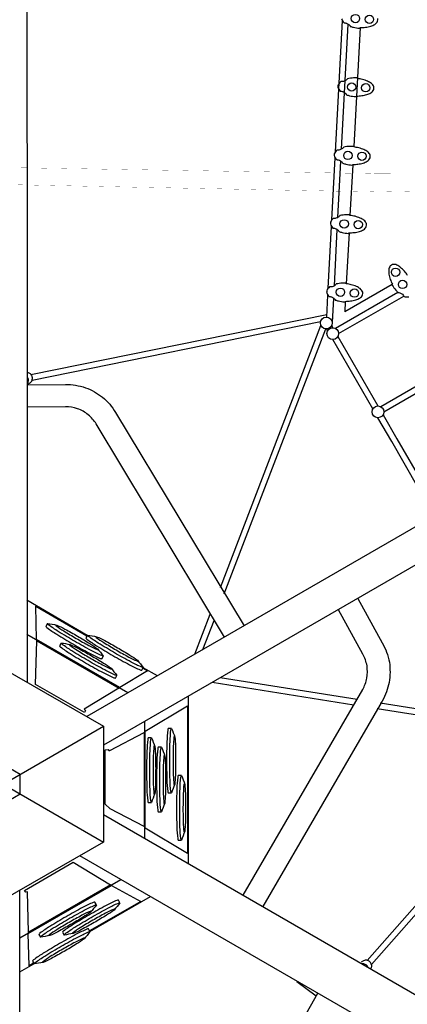
# Model space of a CAD drawing. Extents: x 11593 to 30740, y 6614 to 22378.
# Drawn here: x 23869 to 24910, y 13713 to 16359 of the extents above; entities that cross this region are included whole.
import ezdxf

# ---------------------------------------------------------------- set-up
doc = ezdxf.new("R2010")
doc.units = 0
doc.header["$LTSCALE"] = 500
doc.header["$MEASUREMENT"] = 0
doc.layers.get('0').update_dxf_attribs({"linetype": 'CONTINUOUS'})
doc.layers.get('Defpoints').update_dxf_attribs({"linetype": 'CONTINUOUS'})
doc.layers.add('PW_DIMS_ASTM', color=30, linetype='CONTINUOUS')
doc.layers.add('PW_STRUCTURE', color=140, linetype='CONTINUOUS')
doc.styles.get("Standard").update_dxf_attribs({"font": 'tahoma.ttf', "width": 0.9})
doc.dimstyles.new('PW_Metric', dxfattribs={"dimtxt": 175, "dimasz": 120, "dimexe": 50, "dimexo": 100, "dimgap": 80, "dimtad": 0, "dimtih": 1, "dimtoh": 1, "dimlfac": 0.001, "dimrnd": 0.01, "dimzin": 0, "dimtxsty": 'Standard', "dimblk": 'DOT', "dimcen": 0.09, "dimse1": 1, "dimse2": 1, "dimadec": 0, "dimazin": 0, "dimtfac": 1, "dimtofl": 0, "dimtmove": 0, "dimatfit": 3, "dimfxl": 1, "dimtolj": 1, "dimtzin": 0, "dimarcsym": 0})

# ---------------------------------------------------------------- blocks, each defined once
blk = doc.blocks.new('_Dot')
at = {"color": 0, "linetype": 'ByBlock', "lineweight": -2}
blk.add_line((-0.5, 0), (-1, 0), dxfattribs=at)
at = {"color": 0, "linetype": 'ByBlock', "const_width": 0.5}
blk.add_lwpolyline([(-0.25, 0, 1), (0.25, 0, 1)], format="xyb", close=True, dxfattribs=at)
blk = doc.blocks.new('*D4')
at = {"layer": 'Defpoints', "color": 0, "transparency": 16777216}
for p in [(30679.9, 22263.2), (30679.9, 11329.2), (12627.9, 10131.1)]:
    blk.add_point(p, dxfattribs=at)
at = {"layer": 'PW_DIMS_ASTM', "color": 0, "lineweight": -2, "transparency": 16777216}
for p, q in [((12747.9, 22263.2), (21241.1, 22263.2)), ((30559.9, 22263.2), (22066.7, 22263.2))]:
    blk.add_line(p, q, dxfattribs=at)
at = {"layer": 'PW_DIMS_ASTM', "color": 0, "lineweight": -2, "transparency": 16777216, "xscale": 120, "yscale": 120, "zscale": 120, "rotation": 180}
blk.add_blockref('_Dot', (12627.9, 22263.2), dxfattribs=at)
at = {"layer": 'PW_DIMS_ASTM', "color": 0, "lineweight": -2, "transparency": 16777216, "xscale": 120, "yscale": 120, "zscale": 120}
blk.add_blockref('_Dot', (30679.9, 22263.2), dxfattribs=at)
at = {"layer": 'PW_DIMS_ASTM', "color": 0, "transparency": 16777216, "insert": (21653.9, 22263.2), "char_height": 175, "attachment_point": 5}
blk.add_mtext('\\A1;18,05M', dxfattribs=at)

msp = doc.modelspace()

# ---------------------------------------------------------------- linework, layer by layer
at = {"layer": 'PW_STRUCTURE'}
for points in [[(23759.718, 14578.327), (23760.65, 17476.427, -0.09965292), (23765.534, 17500.689, -0.09674203), (23779.299, 17521.24, -0.1003248), (23800.362, 17535.274, -0.02100656), (23804.792, 17536.87, -0.05353493), (23843.613, 17536.869, -0.07552824), (23859.452, 17529.129, -0.08947411), (23876.999, 17511.638, -0.10814632), (23886.475, 17488.785, -0.04167551), (23887.647, 17476.394), (23888.859, 14578.019)], [(24733.789, 16361.174, 0.13143122), (24740.374, 16350.363, -0.02927789), (24741.542, 16350.113, -0.04224703), (24743.067, 16350.045, -0.03047831), (24747.025, 16349.126, 0.00267305), (24749.446, 16347.775, -0.12419191), (24755.694, 16342.906, -0.05113761), (24757.044, 16340.582, 0.00367039), (24765.373, 16338.244, 0.05117087), (24781.794, 16335.836, -0.00046627), (24783.782, 16336.308), (24783.832, 16337.212, 0.02940476), (24797.876, 16338.317, 0.06150487), (24811.857, 16341.215, 0.06105302), (24822.65, 16345.853, 0.16257513), (24830.315, 16354.832, 0.10335398), (24830.714, 16362.086, 0.11615127)], [(24910.962, 15671.48, 0.02940476), (24902.356, 15682.632, 0.06150487), (24892.284, 15692.752, 0.06105302), (24882.498, 15699.252, 0.16257513), (24870.789, 15700.758, 0.10335398), (24864.497, 15697.126, 0.11615127), (24860.369, 15686.444, 0.04166857), (24861.088, 15674.745, 0.03566381), (24864.651, 15660.743, 0.03635037), (24870.141, 15647.912), (24869.357, 15647.459, 0.01703936), (24869.856, 15645.47, 0.05179478), (24879.45, 15631.894, 0.00248175), (24885.273, 15625.55, -0.16529906), (24887.864, 15625.276, -0.14111407), (24895.231, 15622.045, -0.15198398), (24898.932, 15618.722, -0.07917967), (24900.802, 15616.034, -0.02280587), (24901.538, 15615.103, 0.13382988), (24914.187, 15614.121, 0.00453861)], [(23890.347, 15379.556), (23896.361, 15383.029, 0.17211502), (23901.926, 15389.552, 0.1529666), (23902.484, 15398.573, 0.14221866), (23897.838, 15406.608, 0.1464846), (23890.354, 15410.439, -10.54768518)], [(23888.566, 15377.255), (23991.995, 15378.38, -0.08700806), (24045.337, 15369.625, -0.0868074), (24091.162, 15344.025, -0.09002866), (24126.327, 15302.996), (24471.473, 14729.862)], [(23890.347, 15381.758, 0.150947), (23892.33, 15387.881, 0.15139629), (23890.348, 15396.429, 5.18527613)], [(24419.092, 14699.599), (24074.115, 15272.343, 0.08595815), (24052.738, 15297.031, 0.08793914), (24023.896, 15313.174, 0.08645399), (23991.502, 15318.48), (23888.579, 15317.39)], [(24777.097, 14803.353), (24842.941, 14684.516, -0.0844397), (24862.118, 14631.965, -0.07606748), (24861.418, 14578.019, -0.08591784), (24842.753, 14527.787), (24521.89, 13975.669)], [(24469.42, 14006.058), (24790.42, 14558.412, 0.05793492), (24801.901, 14589.315, 0.06011958), (24802.057, 14622.341, 0.07598777), (24790.759, 14654.018), (24724.966, 14773.243)], [(23943.26, 14735.8, -0.03641242), (23968.097, 14731.763, -0.02611287), (23989.876, 14721.192, -0.01048784), (24024.045, 14702.179, -0.00902989), (24057.581, 14682.017, -0.03022536), (24077.604, 14668.394, -0.0070595), (24093.492, 14648.913, -7.66959592)], [(23964.623, 14732.548, 0.04516839), (23966.983, 14729.869, 0.02672405), (23987.065, 14716.237, 0.0092029), (24020.54, 14696.081, 0.01033098), (24054.721, 14677.088, 0.02365377), (24076.524, 14666.509, 0.01557861), (24079.733, 14665.849, 5.628447)], [(24050.647, 14704.748, -0.03641242), (24075.484, 14700.711, -0.02611287), (24097.264, 14690.14, -0.01048784), (24131.432, 14671.127, -0.00902989), (24164.968, 14650.965, -0.03022536), (24184.992, 14637.342, -0.0070595), (24200.879, 14617.861, -7.66959592)], [(24072.01, 14701.496, 0.04516839), (24074.37, 14698.817, 0.02672405), (24094.453, 14685.185, 0.0092029), (24127.927, 14665.029, 0.01033098), (24162.109, 14646.036, 0.02365377), (24183.911, 14635.457, 0.01557861), (24187.12, 14634.797, 5.628447)], [(23979.685, 14683.715, -0.03641242), (24004.522, 14679.678, -0.02611287), (24026.302, 14669.107, -0.01048784), (24060.47, 14650.094, -0.00902989), (24094.006, 14629.932, -0.03022536), (24114.03, 14616.309, -0.0070595), (24129.917, 14596.828, -7.66959592)], [(24001.048, 14680.463, 0.04516839), (24003.408, 14677.784, 0.02672405), (24023.49, 14664.152, 0.0092029), (24056.965, 14643.996, 0.01033098), (24091.147, 14625.003, 0.02365377), (24112.949, 14614.424, 0.01557861), (24116.158, 14613.764, 5.628447)], [(24276.493, 14454.241, -0.03641242), (24285.415, 14430.713, -0.02611287), (24287.149, 14406.565, -0.01048784), (24287.768, 14367.468, -0.00902989), (24287.075, 14328.345, -0.03022536), (24285.289, 14304.192, -0.0070595), (24276.362, 14280.693, -7.66959592)], [(24222.773, 14428.859, -0.03641242), (24231.695, 14405.332, -0.02611287), (24233.43, 14381.184, -0.01048784), (24234.049, 14342.087, -0.00902989), (24233.355, 14302.963, -0.03022536), (24231.57, 14278.811, -0.0070595), (24222.642, 14255.311, -7.66959592)], [(24284.357, 14434.114, 0.04516839), (24283.218, 14430.731, 0.02672405), (24281.453, 14406.523, 0.0092029), (24280.735, 14367.455, 0.01033098), (24281.376, 14328.356, 0.02365377), (24283.117, 14304.185, 0.01557861), (24284.149, 14301.076, 5.628447)], [(24230.638, 14408.733, 0.04516839), (24229.498, 14405.349, 0.02672405), (24227.733, 14381.142, 0.0092029), (24227.015, 14342.073, 0.01033098), (24227.657, 14302.975, 0.02365377), (24229.397, 14278.804, 0.01557861), (24230.429, 14275.695, 5.628447)], [(24249.61, 14403.419, -0.03641242), (24258.532, 14379.891, -0.02611287), (24260.267, 14355.744, -0.01048784), (24260.886, 14316.646, -0.00902989), (24260.193, 14277.523, -0.03022536), (24258.407, 14253.37, -0.0070595), (24249.479, 14229.871, -7.66959592)], [(24257.475, 14383.292, 0.04516839), (24256.335, 14379.909, 0.02672405), (24254.571, 14355.701, 0.0092029), (24253.852, 14316.633, 0.01033098), (24254.494, 14277.534, 0.02365377), (24256.234, 14253.363, 0.01557861), (24257.266, 14250.254, 5.628447)], [(24303.258, 14327.385, -0.03641242), (24312.18, 14303.858, -0.02611287), (24313.915, 14279.71, -0.01048784), (24314.534, 14240.613, -0.00902989), (24313.841, 14201.489, -0.03022536), (24312.055, 14177.337, -0.0070595), (24303.127, 14153.837, -7.66959592)], [(24311.123, 14307.258, 0.04516839), (24309.983, 14303.875, 0.02672405), (24308.219, 14279.667, 0.0092029), (24307.5, 14240.599, 0.01033098), (24308.142, 14201.501, 0.02365377), (24309.882, 14177.33, 0.01557861), (24310.914, 14174.221, 5.628447)], [(24093.745, 14223.093), (26602.901, 12773.469, -0.09965292), (26621.471, 12757.108, -0.09674203), (26632.386, 12734.912, -0.1003248), (26634.008, 12709.654, -0.02100656), (26633.175, 12705.019, -0.05353493), (26613.765, 12671.4, -0.07552824), (26599.142, 12661.553, -0.08947411), (26575.221, 12655.102, -0.10814632), (26550.691, 12658.322, -0.04167551), (26539.374, 12663.503), (24030.266, 14112.21)], [(24074.825, 13980.135, -0.03641242), (24058.91, 13960.644, -0.02611287), (24038.865, 13947.068, -0.01048784), (24005.315, 13926.983, -0.00902989), (23971.087, 13908.022, -0.03022536), (23949.277, 13897.492, -0.0070595), (23924.462, 13893.474, -7.66959592)], [(24138.144, 13985.637, -0.03641242), (24122.23, 13966.146, -0.02611287), (24102.185, 13952.571, -0.01048784), (24068.635, 13932.486, -0.00902989), (24034.406, 13913.524, -0.03022536), (24012.597, 13902.995, -0.0070595), (23987.782, 13898.976, -7.66959592)], [(24061.327, 13963.26, 0.04516839), (24057.827, 13962.555, 0.02672405), (24035.98, 13951.98, 0.0092029), (24001.787, 13933.068, 0.01033098), (23968.247, 13912.963, 0.02365377), (23948.185, 13899.37, 0.01557861), (23946.008, 13896.922, 5.628447)], [(24124.646, 13968.763, 0.04516839), (24121.146, 13968.058, 0.02672405), (24099.3, 13957.482, 0.0092029), (24065.107, 13938.57, 0.01033098), (24031.567, 13918.465, 0.02365377), (24011.504, 13904.873, 0.01557861), (24009.328, 13902.424, 5.628447)], [(24057.559, 13908.163, -0.03641242), (24041.644, 13888.672, -0.02611287), (24021.599, 13875.097, -0.01048784), (23988.049, 13855.012, -0.00902989), (23953.821, 13836.05, -0.03022536), (23932.011, 13825.521, -0.0070595), (23907.196, 13821.502, -7.66959592)], [(24044.061, 13891.289, 0.04516839), (24040.561, 13890.584, 0.02672405), (24018.714, 13880.008, 0.0092029), (23984.521, 13861.096, 0.01033098), (23950.981, 13840.991, 0.02365377), (23930.919, 13827.399, 0.01557861), (23928.743, 13824.95, 5.628447)], [(24813.421, 13810.072), (24813.421, 13810.072, 0.17237013), (24813.421, 13810.072, 0.16460685), (24814.151, 13819.357, 0.14186075), (24809.506, 13827.401, 0.15309775), (24801.424, 13831.421, 0.17147191), (24792.994, 13829.869), (24786.046, 13825.858, 0.10543344), (24786.046, 13825.858, -17.971624)], [(24804.586, 13812.65, 0.09209121), (24801.227, 13817.475, 0.14987974), (24793.161, 13821.506, 0.07586778), (24789.336, 13821.447, 1.11187454)], [(23868.877, 13591.655), (24537.376, 13604.043, 0.08595815), (24569.445, 13610.211, 0.08793914), (24597.847, 13627.118, 0.08645399), (24618.638, 13652.519), (24669.771, 13742.961)]]:
    msp.add_lwpolyline(points, format="xyb", dxfattribs=at)
for points in [[(24717.264, 16003.837), (24735.762, 16356.394)], [(24733.595, 16010.775), (24751.227, 16346.855)], [(24783.835, 16337.212), (24766.335, 16017.429)], [(26713.827, 16024.385), (24048.932, 14486.014)], [(24707.651, 15820.628), (24716.398, 15987.344)], [(24723.966, 15827.238), (24731.906, 15978.587)], [(24763.66, 15968.546), (24756.227, 15832.715)], [(26758.259, 15947.142), (24093.678, 14408.885)], [(24698.031, 15637.284), (24706.721, 15802.905)], [(24714.334, 15643.635), (24722.248, 15794.484)], [(24753.652, 15785.652), (24746.165, 15648.833)], [(24869.367, 15647.415), (24742.065, 15573.916)], [(24693.939, 15559.301), (24697.042, 15618.439)], [(24709.166, 15545.127), (24712.584, 15610.288)], [(24885.237, 15625.589), (24717.723, 15528.874)], [(24725.811, 15515.025), (24900.793, 15616.052)], [(24743.589, 15601.772), (24742.065, 15573.916)], [(23898.915, 15405.295), (24693.717, 15566.296)], [(24676.974, 15546.499), (23902.061, 15389.405)], [(24408.092, 14832.465), (24678.128, 15537.012)], [(24706.736, 15536.757), (24710.125, 15530.886)], [(24418.42, 14815.48), (24691.441, 15527.834)], [(24696.26, 15522.877), (24693.371, 15527.882)], [(24723.752, 15507.284), (24831.515, 15320.632)], [(24817.65, 15312.623), (24709.884, 15499.281)], [(25057.556, 15444.654), (24839.188, 15318.579)], [(24847.2, 15304.687), (25065.581, 15430.769)], [(24845.142, 15297.03), (24882.243, 15232.77)], [(24868.375, 15224.767), (24831.274, 15289.027)], [(24938.992, 15102.454), (24868.375, 15224.767)], [(24882.243, 15232.77), (24952.857, 15110.463)], [(24050.391, 14704.305), (23887.594, 14798.49)], [(24199.732, 14615.875), (24211.979, 14608.777), (24137.963, 14563.711), (23914.233, 14693.231), (23911.978, 14782.436), (24049.517, 14702.778)], [(24339.56, 14653.63), (24339.56, 14653.63), (24380.815, 14761.3)], [(24361.157, 14666.099), (24391.139, 14744.327)], [(24159.592, 14549.544), (23887.592, 14706.838)], [(24238.828, 14595.286), (24200.61, 14617.397)], [(24775.399, 14531.602), (24407.554, 14589.993)], [(24766.866, 14517.051), (24385.924, 14577.511), (24385.924, 14577.511)], [(24321.689, 14540.402), (24321.593, 14091.252)], [(25324.013, 14428.618), (24829.068, 14507.177)], [(25318.301, 14445.473), (24837.269, 14521.782)], [(24204.413, 14472.64), (24204.226, 14159.404)], [(23554.661, 14148.872), (24093.635, 14460.05)], [(23554.661, 14460.05), (24093.635, 14148.862)], [(25326.315, 14424.791), (24802.023, 13830.84)], [(24813.836, 13820.229), (25343.403, 14420.086)], [(23868.676, 13891.416), (24140.896, 14048.328)], [(23906.049, 13823.489), (23893.779, 13816.431), (23891.76, 13903.064), (24115.792, 14032.06), (24194.173, 13989.411), (24056.418, 13910.127)], [(23868.807, 10695.575), (23868.668, 14017.767)], [(24057.303, 13908.607), (24220.268, 14002.501)], [(23868.671, 13799.925), (23906.928, 13821.967)], [(24613.776, 13774.241), (24665.386, 13735.205)]]:
    msp.add_lwpolyline(points, dxfattribs=at)
for points in [[(24773.681, 16152.437), (24773.731, 16153.341, 0.02940476), (24787.774, 16154.447, 0.06150487), (24801.755, 16157.345, 0.06105302), (24812.549, 16161.983, 0.16257513), (24820.213, 16170.961, 0.10335398), (24820.613, 16178.216, 0.11615127), (24813.928, 16187.513, 0.04166857), (24803.74, 16193.31, 0.03566381), (24790.069, 16197.984, 0.03635037), (24776.325, 16200.405), (24776.374, 16201.31, 0.01703936), (24774.436, 16201.98, 0.05179478), (24757.823, 16201.372, 0.00248175), (24749.328, 16199.967, -0.16529906), (24747.681, 16197.947, -0.14111407), (24740.947, 16193.547, -0.15198398), (24736.141, 16192.266, -0.07917967), (24732.868, 16192.17, -0.02280587), (24731.687, 16192.064, 0.13382988), (24723.946, 16182.011, 0.00453861), (24723.687, 16177.304, 0.13143122), (24730.272, 16166.493, -0.02927789), (24731.441, 16166.243, -0.04224703), (24732.966, 16166.174, -0.03047831), (24736.924, 16165.255, 0.00267305), (24739.344, 16163.905, -0.12419191), (24745.593, 16159.035, -0.05113761), (24746.942, 16156.712, 0.00367039), (24755.271, 16154.374, 0.05117087), (24771.693, 16151.966, -0.00046627)], [(24763.667, 15968.547), (24763.716, 15969.451, 0.02940476), (24777.76, 15970.557, 0.06150487), (24791.741, 15973.455, 0.06105302), (24802.535, 15978.093, 0.16257513), (24810.199, 15987.071, 0.10335398), (24810.599, 15994.326, 0.11615127), (24803.914, 16003.623, 0.04166857), (24793.726, 16009.419, 0.03566381), (24780.055, 16014.094, 0.03635037), (24766.311, 16016.515), (24766.36, 16017.419, 0.01703936), (24764.422, 16018.09, 0.05179478), (24747.809, 16017.482, 0.00248175), (24739.314, 16016.077, -0.16529906), (24737.667, 16014.057, -0.14111407), (24730.933, 16009.657, -0.15198398), (24726.127, 16008.376, -0.07917967), (24722.854, 16008.28, -0.02280587), (24721.672, 16008.174, 0.13382988), (24713.932, 15998.121, 0.00453861), (24713.673, 15993.414, 0.13143122), (24720.258, 15982.603, -0.02927789), (24721.427, 15982.353, -0.04224703), (24722.952, 15982.284, -0.03047831), (24726.91, 15981.365, 0.00267305), (24729.33, 15980.015, -0.12419191), (24735.579, 15975.145, -0.05113761), (24736.928, 15972.821, 0.00367039), (24745.257, 15970.484, 0.05117087), (24761.679, 15968.075, -0.00046627)], [(24753.576, 15784.748), (24753.626, 15785.652, 0.02940476), (24767.67, 15786.758, 0.06150487), (24781.651, 15789.656, 0.06105302), (24792.444, 15794.294, 0.16257513), (24800.108, 15803.272, 0.10335398), (24800.508, 15810.527, 0.11615127), (24793.823, 15819.824, 0.04166857), (24783.635, 15825.62, 0.03566381), (24769.965, 15830.295, 0.03635037), (24756.22, 15832.716), (24756.27, 15833.621, 0.01703936), (24754.332, 15834.291, 0.05179478), (24737.718, 15833.683, 0.00248175), (24729.223, 15832.278, -0.16529906), (24727.577, 15830.258, -0.14111407), (24720.843, 15825.858, -0.15198398), (24716.037, 15824.577, -0.07917967), (24712.764, 15824.481, -0.02280587), (24711.582, 15824.375, 0.13382988), (24703.842, 15814.322, 0.00453861), (24703.583, 15809.615, 0.13143122), (24710.168, 15798.804, -0.02927789), (24711.336, 15798.554, -0.04224703), (24712.861, 15798.485, -0.03047831), (24716.819, 15797.566, 0.00267305), (24719.24, 15796.216, -0.12419191), (24725.488, 15791.346, -0.05113761), (24726.838, 15789.022, 0.00367039), (24735.167, 15786.685, 0.05117087), (24751.588, 15784.276, -0.00046627)], [(24743.494, 15600.868), (24743.544, 15601.771, 0.02940476), (24757.587, 15602.877, 0.06150487), (24771.568, 15605.775, 0.06105302), (24782.362, 15610.413, 0.16257513), (24790.026, 15619.392, 0.10335398), (24790.426, 15626.646, 0.11615127), (24783.741, 15635.943, 0.04166857), (24773.553, 15641.74, 0.03566381), (24759.882, 15646.414, 0.03635037), (24746.138, 15648.835), (24746.188, 15649.74, 0.01703936), (24744.249, 15650.41, 0.05179478), (24727.636, 15649.802, 0.00248175), (24719.141, 15648.397, -0.16529906), (24717.495, 15646.378, -0.14111407), (24710.76, 15641.977, -0.15198398), (24705.954, 15640.696, -0.07917967), (24702.681, 15640.601, -0.02280587), (24701.5, 15640.494, 0.13382988), (24693.76, 15630.441, 0.00453861), (24693.5, 15625.734, 0.13143122), (24700.085, 15614.923, -0.02927789), (24701.254, 15614.673, -0.04224703), (24702.779, 15614.605, -0.03047831), (24706.737, 15613.686, 0.00267305), (24709.157, 15612.335, -0.12419191), (24715.406, 15607.465, -0.05113761), (24716.755, 15605.142, 0.00367039), (24725.084, 15602.804, 0.05117087), (24741.506, 15600.396, -0.00046627)], [(23943.26, 14735.8), (23938.989, 14728.425, 0.09241617), (23941.953, 14725.077, 0.02592484), (23968.083, 14707.333, 0.00962561), (24011.796, 14681.068, 0.00943337), (24056.427, 14656.296, 0.02621318), (24084.88, 14642.477, 0.11210282), (24089.257, 14641.593), (24093.492, 14648.913, 0.00230598), (24089.098, 14649.813, -0.02346512), (24060.664, 14663.608, -0.0093407), (24016.081, 14688.388, -0.00857563), (23972.357, 14714.683, -0.02423782), (23946.226, 14732.46, -0.08820839)], [(24050.647, 14704.748), (24046.376, 14697.373, 0.09241617), (24049.34, 14694.025, 0.02592484), (24075.47, 14676.281, 0.00962561), (24119.183, 14650.016, 0.00943337), (24163.814, 14625.244, 0.02621318), (24192.267, 14611.425, 0.11210282), (24196.645, 14610.541), (24200.879, 14617.861, 0.00230598), (24196.485, 14618.761, -0.02346512), (24168.051, 14632.556, -0.0093407), (24123.469, 14657.336, -0.00857563), (24079.744, 14683.631, -0.02423782), (24053.613, 14701.408, -0.08820839)], [(23979.685, 14683.715), (23975.414, 14676.34, 0.09241617), (23978.378, 14672.992, 0.02592484), (24004.508, 14655.248, 0.00962561), (24048.221, 14628.983, 0.00943337), (24092.852, 14604.211, 0.02621318), (24121.305, 14590.392, 0.11210282), (24125.683, 14589.508), (24129.917, 14596.828, 0.00230598), (24125.523, 14597.728, -0.02346512), (24097.089, 14611.523, -0.0093407), (24052.506, 14636.303, -0.00857563), (24008.782, 14662.598, -0.02423782), (23982.651, 14680.375, -0.08820839)], [(24276.493, 14454.241), (24267.969, 14454.252, 0.09241617), (24266.552, 14450.011, 0.02592484), (24264.25, 14418.51, 0.00962561), (24263.361, 14367.521, 0.00943337), (24264.223, 14316.483, 0.02621318), (24266.482, 14284.933, 0.11210282), (24267.905, 14280.7), (24276.362, 14280.693, 0.00230598), (24274.944, 14284.948, -0.02346512), (24272.674, 14316.47, -0.0093407), (24271.843, 14367.47, -0.00857563), (24272.753, 14418.484, -0.02423782), (24275.083, 14450.002, -0.08820839)], [(24202.875, 14443.489), (24202.719, 14191.059), (24111.669, 14238.039), (24098.362, 14250.538), (24098.501, 14397.1), (24106.161, 14397.895, 0.34984247), (24111.119, 14394.446)], [(24222.773, 14428.859), (24214.25, 14428.871, 0.09241617), (24212.832, 14424.63, 0.02592484), (24210.53, 14393.129, 0.00962561), (24209.641, 14342.14, 0.00943337), (24210.503, 14291.102, 0.02621318), (24212.763, 14259.552, 0.11210282), (24214.186, 14255.318), (24222.642, 14255.311, 0.00230598), (24221.224, 14259.566, -0.02346512), (24218.954, 14291.089, -0.0093407), (24218.123, 14342.088, -0.00857563), (24219.033, 14393.103, -0.02423782), (24221.363, 14424.621, -0.08820839)], [(24249.61, 14403.419), (24241.087, 14403.431, 0.09241617), (24239.669, 14399.19, 0.02592484), (24237.367, 14367.688, 0.00962561), (24236.478, 14316.699, 0.00943337), (24237.341, 14265.661, 0.02621318), (24239.6, 14234.111, 0.11210282), (24241.023, 14229.878), (24249.479, 14229.871, 0.00230598), (24248.062, 14234.126, -0.02346512), (24245.791, 14265.648, -0.0093407), (24244.96, 14316.648, -0.00857563), (24245.87, 14367.662, -0.02423782), (24248.2, 14399.18, -0.08820839)], [(24303.258, 14327.385), (24294.735, 14327.397, 0.09241617), (24293.318, 14323.156, 0.02592484), (24291.016, 14291.655, 0.00962561), (24290.126, 14240.665, 0.00943337), (24290.989, 14189.627, 0.02621318), (24293.248, 14158.077, 0.11210282), (24294.671, 14153.844), (24303.128, 14153.837, 0.00230598), (24301.71, 14158.092, -0.02346512), (24299.439, 14189.614, -0.0093407), (24298.608, 14240.614, -0.00857563), (24299.518, 14291.628, -0.02423782), (24301.848, 14323.147, -0.08820839)], [(24074.825, 13980.135), (24070.573, 13987.522, 0.09241617), (24066.192, 13986.629, 0.02592484), (24037.76, 13972.872, 0.00962561), (23993.157, 13948.147, 0.00943337), (23949.388, 13921.881, 0.02621318), (23923.195, 13904.15, 0.11210282), (23920.24, 13900.801), (23924.462, 13893.474, 0.00230598), (23927.438, 13896.829, -0.02346512), (23953.602, 13914.556, -0.0093407), (23997.354, 13940.776, -0.00857563), (24041.988, 13965.495, -0.02423782), (24070.449, 13979.236, -0.08820839)], [(24138.144, 13985.637), (24133.893, 13993.024, 0.09241617), (24129.511, 13992.131, 0.02592484), (24101.079, 13978.374, 0.00962561), (24056.477, 13953.65, 0.00943337), (24012.708, 13927.384, 0.02621318), (23986.514, 13909.652, 0.11210282), (23983.56, 13906.304), (23987.782, 13898.976, 0.00230598), (23990.758, 13902.332, -0.02346512), (24016.922, 13920.059, -0.0093407), (24060.673, 13946.278, -0.00857563), (24105.308, 13970.998, -0.02423782), (24133.769, 13984.739, -0.08820839)], [(24057.559, 13908.163), (24053.307, 13915.55, 0.09241617), (24048.926, 13914.657, 0.02592484), (24020.494, 13900.9, 0.00962561), (23975.891, 13876.176, 0.00943337), (23932.122, 13849.91, 0.02621318), (23905.929, 13832.178, 0.11210282), (23902.974, 13828.829), (23907.197, 13821.502, 0.00230598), (23910.172, 13824.858, -0.02346512), (23936.336, 13842.585, -0.0093407), (23980.088, 13868.804, -0.00857563), (24024.722, 13893.523, -0.02423782), (24053.183, 13907.265, -0.08820839)]]:
    msp.add_lwpolyline(points, format="xyb", close=True, dxfattribs=at)
at = {"layer": 'PW_STRUCTURE', "const_width": 0.254}
for points in [[(20806.735, 16075.953, -0.00015931), (22750.876, 15979.307, 0.0000986), (24815.202, 15945.141, -0.00108986), (26628.677, 15952.904, 0.00611516), (26654.009, 15909.175, 0.00003242), (25645.588, 14221.373, 0.00028476), (24662.379, 12427.579, 0.00002489), (23849.51, 10805.309, -0.00184686), (23799.058, 10805.104, 0.00001584), (22853.623, 12595.312, 0.00024895), (21821.535, 14381.489, -0.00009402), (20781.139, 16032.633, -0.00154797)], [(20816.447, 16041.515, -0.00460457), (22748.715, 15938.568, 0.00070598), (24814.996, 15896.063, -0.00433936), (26618.78, 15919.129, -0.00505559), (25622.773, 14233.284, 0.00042711), (24639.497, 12440.171, -0.00439839), (23824.575, 10830.52, -0.00419516), (22875.943, 12608.734, 0.00015821), (21844.183, 14394.08, -0.00492125)]]:
    msp.add_lwpolyline(points, format="xyb", close=True, dxfattribs=at)
at = {"layer": 'PW_STRUCTURE'}
for points in [[(24134.721, 14562.251), (24042.289, 14505.984), (24045.143, 14502.202), (24042.696, 14496.704), (23911.266, 14572.573), (23914.787, 14689.459)], [(23824.148, 14615.607), (24093.635, 14460.05), (24093.635, 14148.862), (23824.15, 13993.28), (23554.661, 14148.872), (23554.661, 14460.05)], [(24319.665, 14515.164), (24319.606, 14118.466), (24205.847, 14185.987), (24205.976, 14446.469)], [(23824.149, 14251.944), (23869.63, 14278.202), (23869.63, 14330.719), (23824.149, 14356.977), (23778.668, 14330.719), (23778.668, 14278.202)], [(23892.115, 13906.602), (23889.603, 14014.784), (23884.901, 14014.203), (23881.362, 14019.072), (24012.782, 14094.959), (24112.248, 14033.466)]]:
    msp.add_lwpolyline(points, close=True, dxfattribs=at)
for centre, radius in [((24770.836, 16361.579), 11.212), ((24808.647, 16359.495), 11.212), ((24760.734, 16177.708), 11.212), ((24798.545, 16175.624), 11.212), ((24750.72, 15993.818), 11.212), ((24788.531, 15991.734), 11.212), ((24740.63, 15810.019), 11.212), ((24778.441, 15807.935), 11.212), ((24878.735, 15680.068), 11.212), ((24730.547, 15626.139), 11.212), ((24897.67, 15647.273), 11.212), ((24768.358, 15624.055), 11.212), ((24692.488, 15543.588), 15.803), ((24710.008, 15515.083), 15.803), ((24831.398, 15304.83), 15.803)]:
    msp.add_circle(centre, radius, dxfattribs=at)

# ---------------------------------------------------------------- dimensions: what is measured, and where the dimension line sits
at = {"layer": 'PW_DIMS_ASTM'}
dim = msp.add_linear_dim(base=(30679.877, 22263.202), p1=(12627.875, 10131.065), p2=(30679.877, 11329.153), dimstyle='PW_Metric', override={"dimpost": 'M\\X'}, dxfattribs=at)
dim.commit()
dim.dimension.update_dxf_attribs({"geometry": '*D4', "text_midpoint": (21653.876, 22263.202)})

doc.saveas('drawing.dxf')
